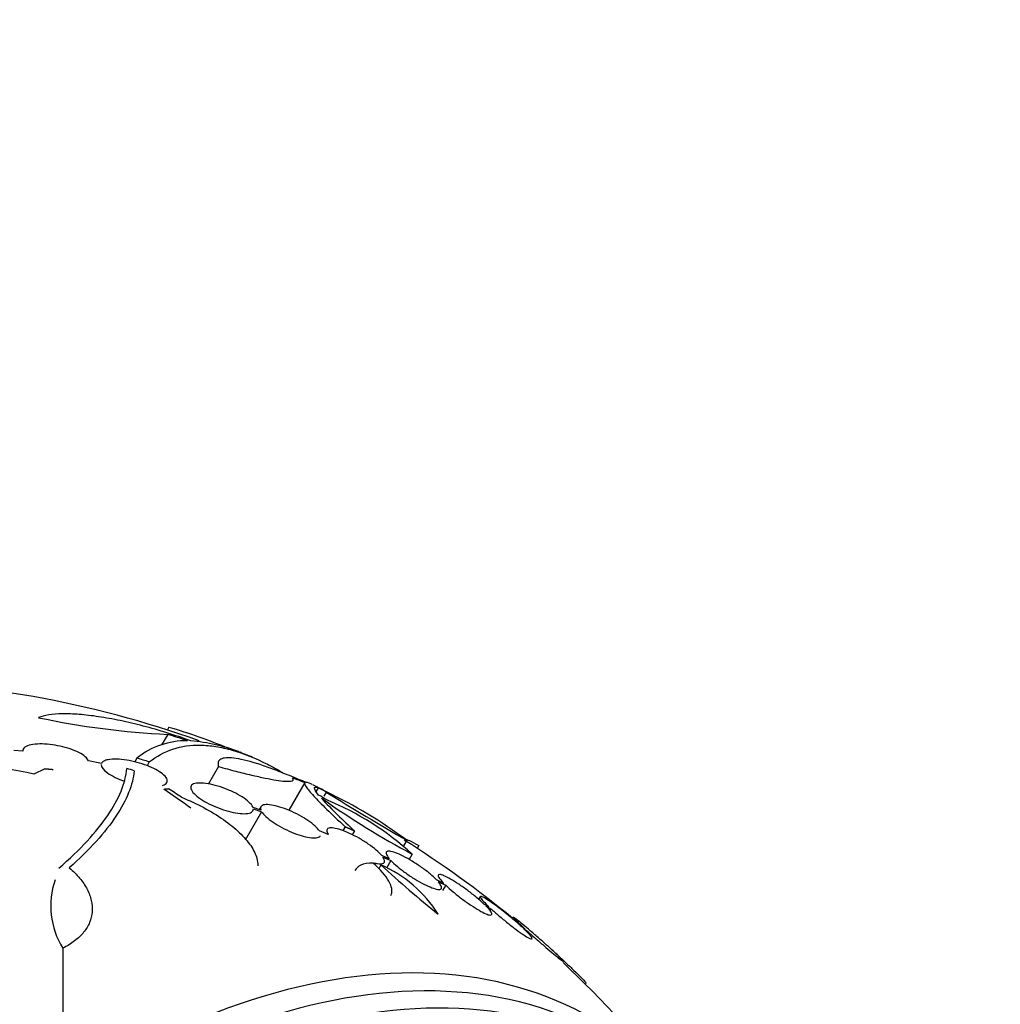
# Model space of a CAD drawing. Units: millimetres. Extents: x 0 to 1700, y 0 to 1165.
# Drawn here: x 1032 to 1059, y 202 to 229 of the extents above; entities that cross this region are included whole.
import ezdxf
from ezdxf import colors
from ezdxf.entities.mleader import LeaderData, LeaderLine
from ezdxf.math import Vec2, Vec3

# ---------------------------------------------------------------- set-up
doc = ezdxf.new("R2010")
doc.units = ezdxf.units.MM
doc.layers.add('DV6_Défaut', color=7, linetype='Continuous')
doc.layers.add('Défaut', color=7, linetype='Continuous')

# ---------------------------------------------------------------- blocks, each defined once
blk = doc.blocks.new('_DOT')
at = {"color": 0}
blk.add_line((0, 0), (-1, 0), dxfattribs=at)
at = {"color": 0, "const_width": 0.333}
blk.add_lwpolyline([(-0.1665, 0, 1), (0.1665, 0, 1)], format="xyb", close=True, dxfattribs=at)
blk = doc.blocks.new('SE5')
at = {"layer": 'DV6_Défaut', "color": 7, "linetype": 'Continuous'}
for p, q in [((1036.085, 209.61), (1036.043, 209.538)), ((1036.053, 209.418), (1035.886, 209.129)), ((1032.098, 208.96), (1031.856, 208.982)), ((1034.25, 208.625), (1033.89, 208.699)), ((1035.214, 208.769), (1035.155, 208.667)), ((1035.549, 208.667), (1035.489, 208.564)), ((1032.7, 208.474), (1032.406, 208.33)), ((1035.142, 208.427), (1035.142, 208.383)), ((1037.438, 208.539), (1037.166, 208.068)), ((1039.788, 208.102), (1039.353, 207.349)), ((1040.155, 207.963), (1040.099, 207.866)), ((1040.376, 207.844), (1040.312, 207.733)), ((1038.614, 207.31), (1038.167, 206.536)), ((1038.593, 207.35), (1038.382, 207.421)), ((1038.389, 207.386), (1038.614, 207.31)), ((1038.592, 207.444), (1038.547, 207.366)), ((1040.433, 206.692), (1040.19, 206.784)), ((1040.889, 206.901), (1040.826, 206.793)), ((1041.146, 206.789), (1041.083, 206.682)), ((1042.572, 206.529), (1042.485, 206.378)), ((1042.898, 206.387), (1042.854, 206.31)), ((1042.094, 206.027), (1041.89, 206.113)), ((1041.924, 206.069), (1042.138, 205.979)), ((1042.138, 205.979), (1042.019, 205.773)), ((1042.719, 206.154), (1042.634, 206.007)), ((1041.867, 205.858), (1041.808, 205.755)), ((1043.581, 205.356), (1043.385, 205.449)), ((1043.43, 205.401), (1043.634, 205.303)), ((1043.634, 205.303), (1043.551, 205.159)), ((1044.577, 204.993), (1044.535, 204.919)), ((1044.807, 204.72), (1044.678, 204.792)), ((1044.732, 204.739), (1044.868, 204.663)), ((1044.868, 204.663), (1044.84, 204.614)), ((1045.794, 204.114), (1045.694, 204.182)), ((1045.755, 204.124), (1045.861, 204.053)), ((1033.189, 203.586), (1033.189, 201.634)), ((1046.541, 203.533), (1046.454, 203.612)), ((1046.521, 203.55), (1046.613, 203.468)), ((1047.444, 202.607), (1047.463, 202.64))]:
    blk.add_line(p, q, dxfattribs=at)
for centre, radius, start, end in [((1027.35, 182.396), 28.5, 70.3921, 89.2636), ((1037.157, 231.789), 22.399, 258.0746, 267.1743), ((1031.726, 194.666), 15.566, 67.326, 73.7397), ((1036.564, 207.091), 2.154, 89.3654, 128.8222), ((1027.576, 182.391), 28.325, 71.4475, 72.5863), ((1036.211, 204.103), 5.162, 69.5763, 84.7581), ((1027.35, 182.396), 28.6, 67.2478, 68.0803), ((1027.381, 182.379), 27.528, 72.7393, 73.4671), ((1030.944, 202.642), 5.873, 75.5861, 107.1078), ((1025.389, 176.089), 33.777, 73.2165, 73.5728), ((1027.35, 182.396), 28.6, 63.1055, 63.7172), ((1035.726, 199.593), 9.473, 61.3511, 61.8906), ((1081.362, 273.814), 77.665, 238.14761, 240.03662), ((1034.775, 196.061), 13.053, 53.3184, 64.57), ((1029.627, 190.047), 20.616, 58.5256, 59.2458), ((1050.704, 217.415), 14.292, 222.946, 228.0267), ((1029.163, 189.298), 21.461, 58.772, 58.9185), ((1053.761, 226.827), 23.437, 234.9133, 241.8915), ((1037.389, 200.316), 7.905, 47.611, 67.6897), ((1027.35, 182.396), 28.5, 50.5574, 57.8764), ((1040.454, 202.627), 3.526, 32.3932, 66.3614), ((1060.918, 226.484), 28.078, 227.275, 231.4796), ((1035.067, 204.742), 2.205, 161.2404, 211.6003), ((1027.35, 182.396), 28.55, 47.5992, 47.8224), ((1027.35, 182.396), 28.5, 37.8466, 46.8667)]:
    blk.add_arc(centre, radius, start, end, dxfattribs=at)
for centre, major_axis, ratio, start_param, end_param in [((1026.913, 182.648), (14.296, 24.761), 0.687831, 0.079494, 0.106987), ((1026.903, 182.654), (14.296, 24.762), 0.619331, 0.088511, 0.108222), ((1035.616, 186.592), (-11.948, 23.538), 0.539131, -0.81643, -0.774204), ((1035.409, 186.85), (-12.737, 23.049), 0.564576, -0.830773, -0.811152), ((1026.355, 182.971), (14.277, 24.729), 0.699581, 0.014727, 0.027287), ((1034.244, 178.416), (13.417, 23.239), 0.57735, 0, 3.401435), ((1034.704, 178.15), (13.294, 23.026), 0.57735, 0, 3.446829), ((1035.128, 177.905), (13.173, 22.816), 0.57735, 0, 3.441293), ((1035.835, 177.497), (12.953, 22.435), 0.57735, 0, 3.494225)]:
    blk.add_ellipse(centre, major_axis=major_axis, ratio=ratio, start_param=start_param, end_param=end_param, dxfattribs=at)
for points, knots in [([(1036.682, 209.243), (1036.466, 209.321), (1036.249, 209.393), (1035.816, 209.527), (1035.598, 209.589), (1035.169, 209.701), (1034.96, 209.75), (1034.555, 209.835), (1034.357, 209.871), (1033.982, 209.928), (1033.806, 209.948), (1033.476, 209.975), (1033.321, 209.98), (1033.042, 209.976), (1032.917, 209.966), (1032.699, 209.932), (1032.604, 209.906), (1032.528, 209.874)], [0, 0, 0, 0, 0.125, 0.125, 0.25, 0.25, 0.375, 0.375, 0.5, 0.5, 0.625, 0.625, 0.75, 0.75, 0.875, 0.875, 1, 1, 1, 1]), ([(1033.89, 208.699), (1033.877, 208.734), (1033.848, 208.771), (1033.804, 208.809), (1033.761, 208.847), (1033.701, 208.885), (1033.629, 208.922), (1033.561, 208.957), (1033.479, 208.99), (1033.393, 209.02), (1033.308, 209.049), (1033.215, 209.074), (1033.122, 209.095), (1033.028, 209.116), (1032.931, 209.132), (1032.839, 209.142), (1032.742, 209.153), (1032.648, 209.158), (1032.564, 209.156), (1032.474, 209.155), (1032.393, 209.147), (1032.325, 209.133), (1032.255, 209.118), (1032.198, 209.096), (1032.16, 209.069), (1032.117, 209.039), (1032.095, 209.001), (1032.098, 208.96)], [0, 0, 0, 0, 0.107189, 0.107189, 0.107189, 0.214753, 0.214753, 0.214753, 0.318478, 0.318478, 0.318478, 0.420084, 0.420084, 0.420084, 0.523656, 0.523656, 0.523656, 0.632339, 0.632339, 0.632339, 0.747422, 0.747422, 0.747422, 0.86766, 0.86766, 0.86766, 1, 1, 1, 1]), ([(1035.549, 208.667), (1035.947, 208.981), (1036.41, 209.134), (1037.082, 209.122), (1037.221, 209.109), (1037.509, 209.064), (1037.658, 209.03), (1038.118, 208.898), (1038.438, 208.77), (1038.908, 208.534), (1039.045, 208.459), (1039.185, 208.378)], [0, 0, 0, 0, 0.454116, 0.454116, 0.567645, 0.567645, 0.681174, 0.681174, 0.908232, 0.908232, 1, 1, 1, 1]), ([(1035.913, 208.027), (1035.969, 208.045), (1036.009, 208.07), (1036.029, 208.103), (1036.047, 208.134), (1036.047, 208.172), (1036.026, 208.213), (1036.006, 208.252), (1035.968, 208.295), (1035.914, 208.338), (1035.864, 208.378), (1035.799, 208.419), (1035.725, 208.458), (1035.654, 208.496), (1035.573, 208.532), (1035.488, 208.565), (1035.402, 208.598), (1035.31, 208.628), (1035.22, 208.652), (1035.124, 208.679), (1035.027, 208.7), (1034.936, 208.715), (1034.838, 208.731), (1034.744, 208.74), (1034.66, 208.743), (1034.57, 208.745), (1034.491, 208.74), (1034.426, 208.727), (1034.381, 208.718), (1034.343, 208.705), (1034.313, 208.688), (1034.282, 208.671), (1034.261, 208.649), (1034.25, 208.625)], [0, 0, 0, 0, 0.106646, 0.106646, 0.106646, 0.209737, 0.209737, 0.209737, 0.305032, 0.305032, 0.305032, 0.392697, 0.392697, 0.392697, 0.47656, 0.47656, 0.47656, 0.56135, 0.56135, 0.56135, 0.650932, 0.650932, 0.650932, 0.747497, 0.747497, 0.747497, 0.850751, 0.850751, 0.850751, 0.923194, 0.923194, 0.923194, 1, 1, 1, 1]), ([(1039.308, 208.318), (1039.156, 208.381), (1039.01, 208.439), (1038.732, 208.541), (1038.599, 208.587), (1038.23, 208.702), (1038.022, 208.75), (1037.69, 208.79), (1037.571, 208.78), (1037.465, 208.721), (1037.442, 208.694), (1037.421, 208.627), (1037.423, 208.587), (1037.438, 208.539)], [0, 0, 0, 0, 0.125, 0.125, 0.25, 0.25, 0.5, 0.5, 0.75, 0.75, 0.875, 0.875, 1, 1, 1, 1]), ([(1033.085, 205.771), (1033.667, 206.272), (1034.107, 206.751), (1034.571, 207.435), (1034.693, 207.658), (1034.868, 208.087), (1034.921, 208.292), (1034.941, 208.487)], [0, 0, 0, 0, 0.5, 0.5, 0.75, 0.75, 1, 1, 1, 1]), ([(1035.142, 208.427), (1035.101, 208.045), (1034.936, 207.631), (1034.495, 206.965), (1034.315, 206.736), (1033.889, 206.263), (1033.645, 206.023), (1033.368, 205.779)], [0, 0, 0, 0, 0.5, 0.5, 0.75, 0.75, 1, 1, 1, 1]), ([(1034.242, 208.593), (1034.239, 208.529), (1034.296, 208.449), (1034.529, 208.284), (1034.698, 208.203), (1034.885, 208.14)], [0, 0, 0, 0, 0.5, 0.5, 1, 1, 1, 1]), ([(1037.438, 208.539), (1037.601, 208.494), (1037.761, 208.452), (1038.06, 208.375), (1038.201, 208.34), (1038.468, 208.278), (1038.593, 208.25), (1038.82, 208.204), (1038.922, 208.185), (1039.193, 208.142), (1039.327, 208.132), (1039.478, 208.151), (1039.499, 208.179), (1039.459, 208.227)], [0, 0, 0, 0, 0.125, 0.125, 0.25, 0.25, 0.375, 0.375, 0.5, 0.5, 0.75, 0.75, 1, 1, 1, 1]), ([(1038.382, 207.421), (1038.38, 207.427), (1038.377, 207.433), (1038.374, 207.439), (1038.356, 207.479), (1038.32, 207.525), (1038.268, 207.572), (1038.219, 207.617), (1038.155, 207.665), (1038.081, 207.712), (1038.011, 207.757), (1037.929, 207.802), (1037.844, 207.843), (1037.798, 207.865), (1037.751, 207.886), (1037.703, 207.906), (1037.609, 207.945), (1037.512, 207.98), (1037.419, 208.007), (1037.326, 208.035), (1037.235, 208.057), (1037.152, 208.071), (1037.067, 208.086), (1036.988, 208.093), (1036.922, 208.092), (1036.853, 208.092), (1036.796, 208.082), (1036.755, 208.065), (1036.714, 208.047), (1036.688, 208.02), (1036.682, 207.987), (1036.675, 207.954), (1036.687, 207.913), (1036.717, 207.869), (1036.745, 207.826), (1036.791, 207.778), (1036.85, 207.73), (1036.907, 207.684), (1036.977, 207.637), (1037.055, 207.591), (1037.131, 207.548), (1037.216, 207.505), (1037.303, 207.466), (1037.39, 207.428), (1037.481, 207.393), (1037.57, 207.364), (1037.662, 207.334), (1037.754, 207.309), (1037.838, 207.291), (1037.927, 207.272), (1038.01, 207.261), (1038.082, 207.257), (1038.158, 207.253), (1038.223, 207.257), (1038.273, 207.27), (1038.324, 207.282), (1038.359, 207.304), (1038.377, 207.332), (1038.386, 207.348), (1038.391, 207.366), (1038.389, 207.386)], [0, 0, 0, 0, 0.008456, 0.008456, 0.008456, 0.064994, 0.064994, 0.064994, 0.118375, 0.118375, 0.118375, 0.169377, 0.169377, 0.169377, 0.196435, 0.196435, 0.196435, 0.249978, 0.249978, 0.249978, 0.303382, 0.303382, 0.303382, 0.358917, 0.358917, 0.358917, 0.41709, 0.41709, 0.41709, 0.476512, 0.476512, 0.476512, 0.535016, 0.535016, 0.535016, 0.59074, 0.59074, 0.59074, 0.643277, 0.643277, 0.643277, 0.693783, 0.693783, 0.693783, 0.744151, 0.744151, 0.744151, 0.796149, 0.796149, 0.796149, 0.850893, 0.850893, 0.850893, 0.908474, 0.908474, 0.908474, 0.96776, 0.96776, 0.96776, 1, 1, 1, 1]), ([(1039.788, 208.102), (1039.775, 208.084), (1039.789, 208.044), (1039.872, 207.923), (1039.94, 207.84), (1040.129, 207.635), (1040.248, 207.513), (1040.533, 207.234), (1040.7, 207.076), (1040.889, 206.901)], [0, 0, 0, 0, 0.25, 0.25, 0.5, 0.5, 0.75, 0.75, 1, 1, 1, 1]), ([(1039.994, 208.049), (1039.981, 208.055), (1039.969, 208.061), (1039.889, 208.098), (1039.839, 208.114), (1039.811, 208.112)], [0, 0, 0, 0, 0.140637, 0.140637, 1, 1, 1, 1]), ([(1040.169, 207.763), (1040.093, 207.855), (1040.055, 207.917), (1040.049, 207.984), (1040.083, 207.989), (1040.155, 207.963)], [0, 0, 0, 0, 0.5, 0.5, 1, 1, 1, 1]), ([(1036.43, 207.702), (1036.642, 207.616), (1036.843, 207.521), (1037.226, 207.318), (1037.408, 207.207), (1037.733, 206.98), (1037.879, 206.863), (1038.132, 206.622), (1038.235, 206.502), (1038.396, 206.266), (1038.453, 206.148), (1038.503, 205.967), (1038.512, 205.9), (1038.512, 205.834)], [0, 0, 0, 0, 0.1777939, 0.1777939, 0.3555878, 0.3555878, 0.5333817, 0.5333817, 0.7111756, 0.7111756, 0.8889695, 0.8889695, 1, 1, 1, 1]), ([(1040.19, 206.784), (1040.165, 206.824), (1040.124, 206.87), (1040.072, 206.919), (1040.019, 206.967), (1039.952, 207.019), (1039.877, 207.07), (1039.804, 207.12), (1039.721, 207.17), (1039.635, 207.216), (1039.55, 207.261), (1039.46, 207.304), (1039.373, 207.341), (1039.284, 207.379), (1039.196, 207.411), (1039.115, 207.436), (1039.03, 207.462), (1038.951, 207.481), (1038.883, 207.491), (1038.811, 207.502), (1038.75, 207.505), (1038.702, 207.499), (1038.653, 207.492), (1038.617, 207.477), (1038.598, 207.453), (1038.579, 207.429), (1038.576, 207.396), (1038.591, 207.357), (1038.592, 207.355), (1038.592, 207.352), (1038.593, 207.35)], [0, 0, 0, 0, 0.109417, 0.109417, 0.109417, 0.219125, 0.219125, 0.219125, 0.325942, 0.325942, 0.325942, 0.430734, 0.430734, 0.430734, 0.536278, 0.536278, 0.536278, 0.644949, 0.644949, 0.644949, 0.757955, 0.757955, 0.757955, 0.874829, 0.874829, 0.874829, 0.993339, 0.993339, 0.993339, 1, 1, 1, 1]), ([(1038.614, 207.31), (1038.639, 207.27), (1038.679, 207.223), (1038.732, 207.175), (1038.784, 207.126), (1038.851, 207.074), (1038.926, 207.023), (1038.999, 206.973), (1039.082, 206.923), (1039.168, 206.877), (1039.253, 206.832), (1039.343, 206.789), (1039.43, 206.752), (1039.518, 206.715), (1039.607, 206.683), (1039.688, 206.658), (1039.773, 206.632), (1039.852, 206.614), (1039.921, 206.603), (1039.992, 206.592), (1040.054, 206.59), (1040.102, 206.596), (1040.151, 206.602), (1040.187, 206.618), (1040.206, 206.642), (1040.208, 206.645), (1040.211, 206.648), (1040.212, 206.651)], [0, 0, 0, 0, 0.123057, 0.123057, 0.123057, 0.246452, 0.246452, 0.246452, 0.366463, 0.366463, 0.366463, 0.48408, 0.48408, 0.48408, 0.602588, 0.602588, 0.602588, 0.724767, 0.724767, 0.724767, 0.851957, 0.851957, 0.851957, 0.983491, 0.983491, 0.983491, 1, 1, 1, 1]), ([(1041.89, 206.113), (1041.853, 206.159), (1041.801, 206.21), (1041.739, 206.263), (1041.677, 206.317), (1041.603, 206.373), (1041.523, 206.428), (1041.444, 206.482), (1041.358, 206.536), (1041.271, 206.585), (1041.186, 206.633), (1041.098, 206.679), (1041.014, 206.717), (1040.931, 206.756), (1040.849, 206.788), (1040.776, 206.813), (1040.702, 206.838), (1040.635, 206.855), (1040.58, 206.863), (1040.523, 206.872), (1040.477, 206.871), (1040.445, 206.861), (1040.413, 206.851), (1040.395, 206.831), (1040.392, 206.803), (1040.39, 206.775), (1040.403, 206.737), (1040.432, 206.694), (1040.432, 206.693), (1040.433, 206.693), (1040.433, 206.692)], [0, 0, 0, 0, 0.111048, 0.111048, 0.111048, 0.222336, 0.222336, 0.222336, 0.331316, 0.331316, 0.331316, 0.438344, 0.438344, 0.438344, 0.545443, 0.545443, 0.545443, 0.654526, 0.654526, 0.654526, 0.766724, 0.766724, 0.766724, 0.881943, 0.881943, 0.881943, 0.998766, 0.998766, 0.998766, 1, 1, 1, 1]), ([(1042.583, 206.549), (1042.602, 206.541), (1042.624, 206.532), (1042.716, 206.488), (1042.8, 206.443), (1042.898, 206.387)], [0, 0, 0, 0, 0.2415955, 0.2415955, 1, 1, 1, 1]), ([(1043.385, 205.449), (1043.337, 205.5), (1043.275, 205.556), (1043.206, 205.614), (1043.137, 205.672), (1043.058, 205.732), (1042.975, 205.791), (1042.894, 205.848), (1042.807, 205.905), (1042.722, 205.957), (1042.639, 206.008), (1042.555, 206.055), (1042.478, 206.094), (1042.401, 206.133), (1042.329, 206.165), (1042.267, 206.188), (1042.204, 206.212), (1042.15, 206.227), (1042.108, 206.232), (1042.066, 206.237), (1042.036, 206.233), (1042.02, 206.219), (1042.004, 206.205), (1042.002, 206.18), (1042.015, 206.148), (1042.027, 206.116), (1042.054, 206.074), (1042.094, 206.027)], [0, 0, 0, 0, 0.11235, 0.11235, 0.11235, 0.2249, 0.2249, 0.2249, 0.335615, 0.335615, 0.335615, 0.444364, 0.444364, 0.444364, 0.552512, 0.552512, 0.552512, 0.661621, 0.661621, 0.661621, 0.772839, 0.772839, 0.772839, 0.886473, 0.886473, 0.886473, 1, 1, 1, 1]), ([(1041.682, 205.915), (1041.716, 205.906), (1041.747, 205.9), (1041.775, 205.896), (1041.832, 205.887), (1041.879, 205.887), (1041.911, 205.897), (1041.945, 205.906), (1041.964, 205.926), (1041.967, 205.953), (1041.97, 205.981), (1041.957, 206.018), (1041.929, 206.061), (1041.927, 206.064), (1041.925, 206.067), (1041.924, 206.069)], [0, 0, 0, 0, 0.134238, 0.134238, 0.134238, 0.410594, 0.410594, 0.410594, 0.694485, 0.694485, 0.694485, 0.982268, 0.982268, 0.982268, 1, 1, 1, 1]), ([(1042.138, 205.979), (1042.185, 205.929), (1042.246, 205.873), (1042.315, 205.815), (1042.383, 205.757), (1042.462, 205.696), (1042.544, 205.638), (1042.625, 205.58), (1042.712, 205.522), (1042.797, 205.47), (1042.88, 205.419), (1042.964, 205.372), (1043.042, 205.332), (1043.119, 205.293), (1043.192, 205.26), (1043.255, 205.237), (1043.318, 205.213), (1043.373, 205.197), (1043.415, 205.192), (1043.458, 205.186), (1043.489, 205.19), (1043.506, 205.203), (1043.524, 205.217), (1043.527, 205.24), (1043.515, 205.272), (1043.503, 205.304), (1043.476, 205.346), (1043.436, 205.393), (1043.434, 205.396), (1043.432, 205.398), (1043.43, 205.401)], [0, 0, 0, 0, 0.111579, 0.111579, 0.111579, 0.223359, 0.223359, 0.223359, 0.333281, 0.333281, 0.333281, 0.441153, 0.441153, 0.441153, 0.548351, 0.548351, 0.548351, 0.656486, 0.656486, 0.656486, 0.766747, 0.766747, 0.766747, 0.879446, 0.879446, 0.879446, 0.993854, 0.993854, 0.993854, 1, 1, 1, 1]), ([(1033.368, 205.779), (1033.476, 205.688), (1033.57, 205.594), (1033.732, 205.4), (1033.801, 205.299), (1033.907, 205.094), (1033.946, 204.991), (1033.992, 204.786), (1033.999, 204.682), (1033.983, 204.482), (1033.96, 204.384), (1033.883, 204.196), (1033.828, 204.105), (1033.692, 203.936), (1033.61, 203.857), (1033.419, 203.711), (1033.31, 203.645), (1033.189, 203.586)], [0, 0, 0, 0, 0.125, 0.125, 0.25, 0.25, 0.375, 0.375, 0.5, 0.5, 0.625, 0.625, 0.75, 0.75, 0.875, 0.875, 1, 1, 1, 1]), ([(1041.652, 205.91), (1041.515, 205.913), (1041.404, 205.892), (1041.249, 205.815), (1041.196, 205.766), (1041.16, 205.704)], [0, 0, 0, 0, 0.555432, 0.555432, 1, 1, 1, 1]), ([(1042.138, 205.027), (1042.142, 205.034), (1042.146, 205.042), (1042.169, 205.097), (1042.173, 205.151), (1042.151, 205.274), (1042.124, 205.344), (1041.998, 205.565), (1041.851, 205.734), (1041.652, 205.91)], [0, 0, 0, 0, 0.040943, 0.040943, 0.280708, 0.280708, 0.520472, 0.520472, 1, 1, 1, 1]), ([(1044.678, 204.792), (1044.62, 204.847), (1044.551, 204.908), (1044.476, 204.97), (1044.402, 205.032), (1044.32, 205.097), (1044.237, 205.159), (1044.155, 205.219), (1044.07, 205.279), (1043.99, 205.332), (1043.911, 205.385), (1043.834, 205.432), (1043.766, 205.471), (1043.698, 205.51), (1043.636, 205.541), (1043.587, 205.562), (1043.537, 205.584), (1043.497, 205.595), (1043.471, 205.597), (1043.444, 205.598), (1043.429, 205.589), (1043.429, 205.571), (1043.428, 205.552), (1043.442, 205.523), (1043.468, 205.486), (1043.494, 205.45), (1043.533, 205.405), (1043.581, 205.356)], [0, 0, 0, 0, 0.113459, 0.113459, 0.113459, 0.227083, 0.227083, 0.227083, 0.339314, 0.339314, 0.339314, 0.449573, 0.449573, 0.449573, 0.558616, 0.558616, 0.558616, 0.667687, 0.667687, 0.667687, 0.777983, 0.777983, 0.777983, 0.890197, 0.890197, 0.890197, 1, 1, 1, 1]), ([(1043.634, 205.303), (1043.692, 205.248), (1043.76, 205.187), (1043.834, 205.125), (1043.908, 205.063), (1043.99, 204.998), (1044.072, 204.936), (1044.154, 204.875), (1044.239, 204.815), (1044.32, 204.761), (1044.399, 204.708), (1044.476, 204.66), (1044.545, 204.62), (1044.614, 204.581), (1044.676, 204.549), (1044.726, 204.527), (1044.777, 204.505), (1044.818, 204.493), (1044.845, 204.491), (1044.873, 204.489), (1044.889, 204.497), (1044.89, 204.514), (1044.892, 204.532), (1044.88, 204.561), (1044.855, 204.597), (1044.829, 204.634), (1044.789, 204.68), (1044.739, 204.732), (1044.737, 204.734), (1044.734, 204.736), (1044.732, 204.739)], [0, 0, 0, 0, 0.112508, 0.112508, 0.112508, 0.225177, 0.225177, 0.225177, 0.336477, 0.336477, 0.336477, 0.445766, 0.445766, 0.445766, 0.553769, 0.553769, 0.553769, 0.661746, 0.661746, 0.661746, 0.770934, 0.770934, 0.770934, 0.88205, 0.88205, 0.88205, 0.995005, 0.995005, 0.995005, 1, 1, 1, 1]), ([(1045.694, 204.182), (1045.628, 204.242), (1045.554, 204.308), (1045.476, 204.373), (1045.399, 204.439), (1045.316, 204.507), (1045.235, 204.571), (1045.155, 204.634), (1045.075, 204.696), (1045.001, 204.75), (1044.928, 204.803), (1044.86, 204.851), (1044.801, 204.889), (1044.744, 204.927), (1044.695, 204.956), (1044.658, 204.975), (1044.622, 204.993), (1044.597, 205.001), (1044.585, 204.999), (1044.573, 204.996), (1044.574, 204.982), (1044.588, 204.959), (1044.602, 204.936), (1044.629, 204.902), (1044.667, 204.861), (1044.704, 204.821), (1044.752, 204.773), (1044.807, 204.72)], [0, 0, 0, 0, 0.114367, 0.114367, 0.114367, 0.228866, 0.228866, 0.228866, 0.342428, 0.342428, 0.342428, 0.454073, 0.454073, 0.454073, 0.563968, 0.563968, 0.563968, 0.673035, 0.673035, 0.673035, 0.782509, 0.782509, 0.782509, 0.893431, 0.893431, 0.893431, 1, 1, 1, 1]), ([(1044.868, 204.663), (1044.933, 204.603), (1045.007, 204.538), (1045.084, 204.472), (1045.161, 204.407), (1045.244, 204.339), (1045.324, 204.274), (1045.405, 204.21), (1045.485, 204.148), (1045.56, 204.093), (1045.633, 204.039), (1045.702, 203.991), (1045.761, 203.952), (1045.819, 203.913), (1045.869, 203.883), (1045.907, 203.864), (1045.944, 203.845), (1045.97, 203.836), (1045.983, 203.838), (1045.996, 203.839), (1045.996, 203.852), (1045.984, 203.874), (1045.971, 203.897), (1045.945, 203.93), (1045.908, 203.971), (1045.869, 204.014), (1045.817, 204.067), (1045.755, 204.124)], [0, 0, 0, 0, 0.113285, 0.113285, 0.113285, 0.226696, 0.226696, 0.226696, 0.339231, 0.339231, 0.339231, 0.449864, 0.449864, 0.449864, 0.558696, 0.558696, 0.558696, 0.666632, 0.666632, 0.666632, 0.774931, 0.774931, 0.774931, 0.884671, 0.884671, 0.884671, 1, 1, 1, 1]), ([(1046.454, 203.612), (1046.44, 203.624), (1046.427, 203.636), (1046.414, 203.648), (1046.341, 203.714), (1046.262, 203.784), (1046.183, 203.853), (1046.104, 203.922), (1046.024, 203.991), (1045.949, 204.056), (1045.874, 204.12), (1045.802, 204.18), (1045.739, 204.232), (1045.678, 204.283), (1045.623, 204.327), (1045.581, 204.36), (1045.54, 204.392), (1045.509, 204.415), (1045.491, 204.426), (1045.473, 204.437), (1045.468, 204.437), (1045.475, 204.426), (1045.482, 204.414), (1045.502, 204.392), (1045.534, 204.361), (1045.565, 204.329), (1045.609, 204.287), (1045.661, 204.238), (1045.7, 204.201), (1045.746, 204.159), (1045.794, 204.114)], [0, 0, 0, 0, 0.021027, 0.021027, 0.021027, 0.135838, 0.135838, 0.135838, 0.251209, 0.251209, 0.251209, 0.365836, 0.365836, 0.365836, 0.478522, 0.478522, 0.478522, 0.588977, 0.588977, 0.588977, 0.697909, 0.697909, 0.697909, 0.806642, 0.806642, 0.806642, 0.916532, 0.916532, 0.916532, 1, 1, 1, 1]), ([(1045.861, 204.053), (1045.874, 204.041), (1045.888, 204.029), (1045.901, 204.017), (1045.974, 203.952), (1046.052, 203.882), (1046.131, 203.813), (1046.209, 203.744), (1046.29, 203.674), (1046.365, 203.609), (1046.44, 203.545), (1046.513, 203.483), (1046.576, 203.431), (1046.638, 203.379), (1046.694, 203.334), (1046.737, 203.3), (1046.779, 203.267), (1046.811, 203.243), (1046.83, 203.231), (1046.849, 203.22), (1046.855, 203.219), (1046.849, 203.229), (1046.843, 203.239), (1046.824, 203.261), (1046.794, 203.291), (1046.763, 203.322), (1046.721, 203.364), (1046.67, 203.412), (1046.626, 203.453), (1046.576, 203.5), (1046.521, 203.55)], [0, 0, 0, 0, 0.020775, 0.020775, 0.020775, 0.134399, 0.134399, 0.134399, 0.248659, 0.248659, 0.248659, 0.362298, 0.362298, 0.362298, 0.474054, 0.474054, 0.474054, 0.583546, 0.583546, 0.583546, 0.691434, 0.691434, 0.691434, 0.799054, 0.799054, 0.799054, 0.907809, 0.907809, 0.907809, 1, 1, 1, 1]), ([(1046.613, 203.468), (1046.636, 203.447), (1046.66, 203.425), (1046.683, 203.404), (1046.759, 203.334), (1046.837, 203.261), (1046.912, 203.19), (1046.988, 203.119), (1047.063, 203.048), (1047.13, 202.983), (1047.197, 202.919), (1047.258, 202.859), (1047.308, 202.809), (1047.357, 202.76), (1047.396, 202.719), (1047.423, 202.69), (1047.448, 202.662), (1047.462, 202.645), (1047.462, 202.64), (1047.463, 202.639), (1047.462, 202.639), (1047.462, 202.639)], [0, 0, 0, 0, 0.057508, 0.057508, 0.057508, 0.242876, 0.242876, 0.242876, 0.431224, 0.431224, 0.431224, 0.619546, 0.619546, 0.619546, 0.804703, 0.804703, 0.804703, 0.985019, 0.985019, 0.985019, 1, 1, 1, 1])]:
    blk.add_open_spline(points, degree=3, knots=knots, dxfattribs=at)
for points, degree in [([(1032.932, 208.453), (1032.816, 208.464), (1032.7, 208.474)], 2), ([(1035.946, 207.925), (1036.009, 207.931), (1036.073, 207.937)], 2), ([(1040.38, 207.849), (1040.285, 207.9), (1040.189, 207.949)], 2), ([(1040.889, 206.901), (1041.017, 206.846), (1041.146, 206.789)], 2), ([(1046.474, 203.594), (1046.496, 203.574), (1046.519, 203.554), (1046.541, 203.533)], 3)]:
    blk.add_open_spline(points, degree=degree, dxfattribs=at)

msp = doc.modelspace()

# ---------------------------------------------------------------- block references
at = {"layer": 'Défaut'}
msp.add_blockref('SE5', (0, 0), dxfattribs=at)

# ---------------------------------------------------------------- leaders
at = {"layer": 'Défaut', "color": 7, "linetype": 'Continuous'}
ml = msp.add_multileader_mtext('Standard', dxfattribs=at)
ml.set_content('{\\pxsm0.9;\\fSolid Edge ISO|b1||i0||c0|p34;\\W1.;06/02/2018\\P}', color=256)
ml.set_leader_properties()
ml.set_arrow_properties(name='DOT')
ml.build(insert=Vec2(0, 0))
ml.multileader.update_dxf_attribs({"leader_type": 0, "dogleg_length": 0, "arrow_head_size": 12})
ctx = ml.context
ctx.base_point, ctx.char_height, ctx.arrow_head_size, ctx.landing_gap_size = Vec3(1204.767, 1157.854), 12, 12, 4.2
notes = []
notes.append((ctx, [(0, (0, 0, 0), (0, 0), (1, 0), 1, [])]))
ctx.mtext.insert = Vec3(1206.767, 1163.975)
for ctx, leaders in notes:
    for number, flags, end, landing, length, lines in leaders:
        leader = LeaderData()
        leader.index, (leader.has_last_leader_line, leader.has_dogleg_vector, leader.attachment_direction) = number, flags
        leader.last_leader_point, leader.dogleg_vector, leader.dogleg_length = Vec3(end), Vec3(landing), length
        for number, points, colour, breaks in lines:
            line = LeaderLine()
            line.index, line.vertices, line.color, line.breaks = number, Vec3.list(points), colors.encode_raw_color(colour), breaks
            leader.lines.append(line)
        ctx.leaders.append(leader)

doc.saveas('drawing.dxf')
